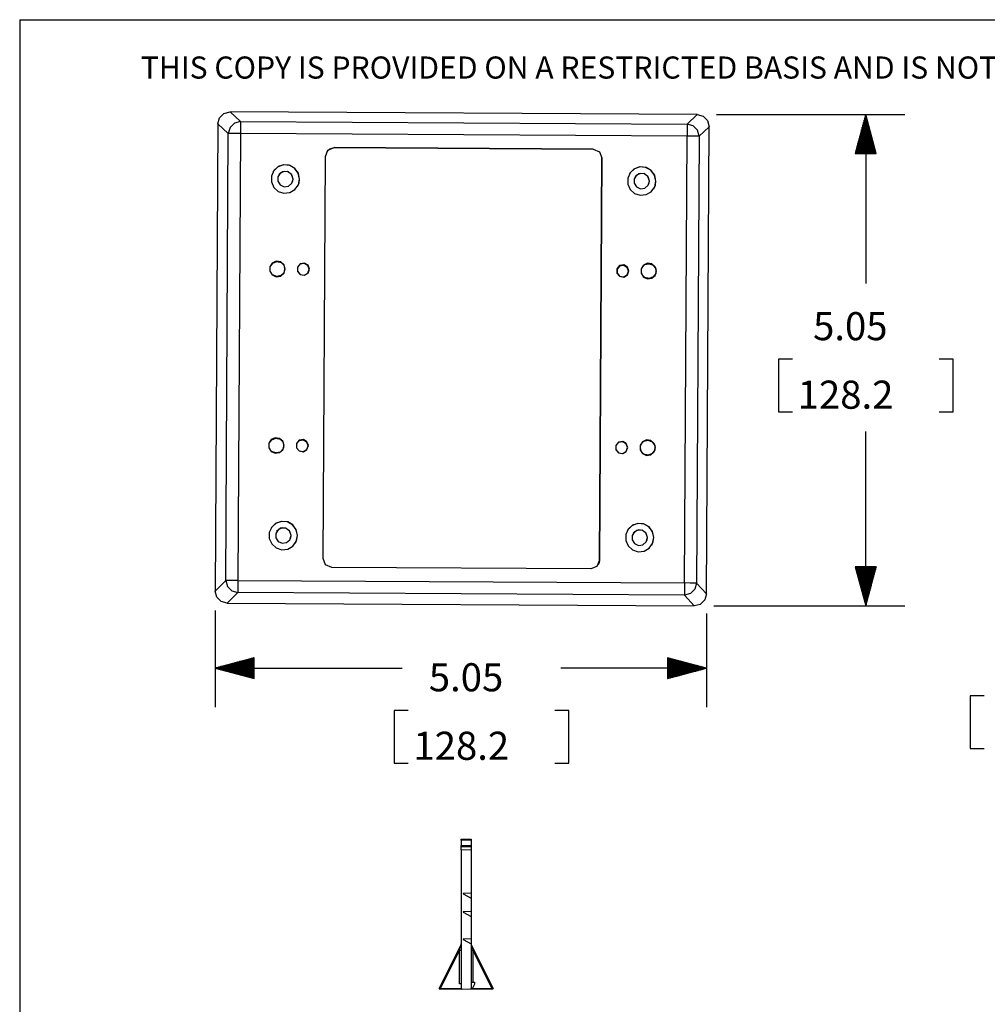
# Model space of a CAD drawing. Extents: x 0 to 11, y 0 to 8.5.
# Drawn here: x 0.3 to 3.4, y 5.1 to 8.2 of the extents above; entities that cross this region are included whole.
import ezdxf

# ---------------------------------------------------------------- set-up
doc = ezdxf.new("R2010")
doc.units = 0
doc.header["$MEASUREMENT"] = 0
doc.layers.add('1', color=7, linetype='Continuous')
doc.styles.add('blockfont', font='simplex.shx')

msp = doc.modelspace()

# ---------------------------------------------------------------- linework, layer by layer
at = {"layer": '1', "color": 7, "linetype": 'Continuous'}
for p, q in [((0.2758, 8.2169), (0.2758, 0.2631)), ((0.2758, 8.2169), (10.7242, 8.2169)), ((0.9161, 7.9028), (0.9304, 7.917)), ((0.9304, 7.917), (0.9499, 7.9221)), ((2.4464, 7.9135), (0.9499, 7.9221)), ((0.9499, 7.9221), (0.9836, 7.8907)), ((0.9108, 7.8834), (0.9161, 7.9028)), ((0.9641, 7.8856), (0.9498, 7.8714)), ((0.9836, 7.8907), (0.9641, 7.8856)), ((0.9836, 7.8847), (0.9835, 7.8706)), ((0.9836, 7.8907), (0.9836, 7.8847)), ((0.9836, 7.8907), (2.4145, 7.8825)), ((2.4145, 7.8825), (2.4464, 7.9135)), ((2.4464, 7.9135), (2.4659, 7.9082)), ((2.4659, 7.9082), (2.48, 7.8938)), ((2.48, 7.8938), (2.4851, 7.8743)), ((0.9108, 7.8834), (0.9022, 6.3869)), ((0.9444, 7.852), (0.9108, 7.8834)), ((0.9498, 7.8714), (0.9444, 7.852)), ((0.9835, 7.8706), (0.9834, 7.8519)), ((2.4144, 7.8624), (2.4143, 7.8437)), ((2.4145, 7.8765), (2.4144, 7.8624)), ((2.4338, 7.8771), (2.4145, 7.8825)), ((2.4145, 7.8825), (2.4145, 7.8765)), ((2.448, 7.8628), (2.4338, 7.8771)), ((2.4531, 7.8434), (2.448, 7.8628)), ((2.4851, 7.8743), (2.4531, 7.8434)), ((2.4765, 6.3778), (2.4851, 7.8743)), ((0.9362, 6.4211), (0.9444, 7.852)), ((0.9505, 7.8521), (0.9444, 7.852)), ((0.9647, 7.852), (0.9505, 7.8521)), ((0.9834, 7.8519), (0.9647, 7.852)), ((0.9834, 7.8519), (0.9752, 6.421)), ((2.4143, 7.8437), (0.9834, 7.8519)), ((2.4061, 6.4128), (2.4143, 7.8437)), ((2.433, 7.8436), (2.4143, 7.8437)), ((2.4471, 7.8434), (2.433, 7.8436)), ((2.4531, 7.8434), (2.4449, 6.4125)), ((2.4531, 7.8434), (2.4471, 7.8434)), ((1.2554, 7.7792), (1.2638, 7.799)), ((1.2597, 7.7939), (1.27, 7.8036)), ((1.2638, 7.799), (1.2837, 7.8071)), ((1.27, 7.8036), (1.2836, 7.8071)), ((1.2836, 7.8071), (2.1135, 7.8023)), ((1.2837, 7.8071), (1.2836, 7.8071)), ((1.2836, 7.8071), (2.1135, 7.8023)), ((2.1136, 7.8023), (1.2837, 7.8071)), ((2.1135, 7.8023), (2.1333, 7.7939)), ((2.1135, 7.8023), (2.1136, 7.8023)), ((2.1136, 7.8023), (2.1334, 7.794)), ((2.1333, 7.7939), (2.1415, 7.774)), ((2.1334, 7.794), (2.1415, 7.7741)), ((1.248, 6.4907), (1.2554, 7.7792)), ((2.1415, 7.774), (2.134, 6.4855)), ((2.1341, 6.4856), (2.1415, 7.7741)), ((2.1415, 7.7741), (2.1415, 7.774)), ((1.0901, 7.7335), (1.0824, 7.7161)), ((1.102, 7.7448), (1.0884, 7.7309)), ((1.1042, 7.7462), (1.0901, 7.7335)), ((1.1203, 7.7518), (1.102, 7.7448)), ((1.1223, 7.752), (1.1042, 7.7462)), ((1.1181, 7.7298), (1.1059, 7.7197)), ((1.1235, 7.7312), (1.1107, 7.7254)), ((1.1339, 7.7305), (1.1181, 7.7298)), ((1.1397, 7.7505), (1.1203, 7.7518)), ((1.1412, 7.7501), (1.1223, 7.752)), ((1.1374, 7.7292), (1.1235, 7.7312)), ((1.1469, 7.7215), (1.1339, 7.7305)), ((1.148, 7.72), (1.1374, 7.7292)), ((1.1569, 7.7412), (1.1397, 7.7505)), ((1.1576, 7.7406), (1.1412, 7.7501)), ((1.1686, 7.7256), (1.1569, 7.7412)), ((1.1688, 7.7252), (1.1576, 7.7406)), ((2.232, 7.7269), (2.2243, 7.7095)), ((2.2439, 7.7382), (2.2303, 7.7243)), ((2.2461, 7.7396), (2.232, 7.7269)), ((2.2622, 7.7452), (2.2439, 7.7382)), ((2.2642, 7.7455), (2.2461, 7.7396)), ((2.2816, 7.7439), (2.2622, 7.7452)), ((2.2831, 7.7435), (2.2642, 7.7455)), ((2.2988, 7.7347), (2.2816, 7.7439)), ((2.2995, 7.734), (2.2831, 7.7435)), ((2.3105, 7.7191), (2.2988, 7.7347)), ((2.3107, 7.7186), (2.2995, 7.734)), ((1.0824, 7.7161), (1.0824, 7.6971)), ((1.0824, 7.6971), (1.0901, 7.6798)), ((1.1107, 7.7254), (1.1031, 7.7136)), ((1.1031, 7.7136), (1.1031, 7.6995)), ((1.1031, 7.6995), (1.1107, 7.6877)), ((1.152, 7.7065), (1.1469, 7.7215)), ((1.152, 7.7065), (1.148, 7.72)), ((1.148, 7.693), (1.152, 7.7065)), ((1.1481, 7.6932), (1.151, 7.6996)), ((1.151, 7.6996), (1.152, 7.7065)), ((1.1728, 7.7066), (1.1686, 7.7256)), ((1.1728, 7.7066), (1.1688, 7.7252)), ((1.1688, 7.688), (1.1728, 7.7066)), ((1.171, 7.694), (1.1728, 7.7066)), ((2.2243, 7.7095), (2.2243, 7.6905)), ((2.2526, 7.7188), (2.245, 7.707)), ((2.245, 7.707), (2.245, 7.6929)), ((2.26, 7.7232), (2.2478, 7.7132)), ((2.2654, 7.7247), (2.2526, 7.7188)), ((2.2758, 7.7239), (2.26, 7.7232)), ((2.2793, 7.7227), (2.2654, 7.7247)), ((2.2888, 7.7149), (2.2758, 7.7239)), ((2.2899, 7.7134), (2.2793, 7.7227)), ((2.2939, 7.6999), (2.2888, 7.7149)), ((2.2939, 7.6999), (2.2899, 7.7134)), ((2.2899, 7.6865), (2.2939, 7.6999)), ((2.2929, 7.693), (2.2939, 7.6999)), ((2.3147, 7.7), (2.3105, 7.7191)), ((2.3147, 7.7), (2.3107, 7.7186)), ((2.3107, 7.6815), (2.3147, 7.7)), ((2.3129, 7.6874), (2.3147, 7.7)), ((1.0901, 7.6798), (1.1042, 7.667)), ((1.1042, 7.667), (1.1223, 7.6612)), ((1.1107, 7.6877), (1.1235, 7.6818)), ((1.1235, 7.6818), (1.1374, 7.6838)), ((1.1374, 7.6838), (1.148, 7.693)), ((1.1412, 7.6632), (1.1576, 7.6727)), ((1.1576, 7.6727), (1.1688, 7.688)), ((1.1658, 7.6823), (1.171, 7.694)), ((2.2243, 7.6905), (2.232, 7.6732)), ((2.232, 7.6732), (2.2461, 7.6605)), ((2.245, 7.6929), (2.2526, 7.6811)), ((2.2526, 7.6811), (2.2654, 7.6752)), ((2.2654, 7.6752), (2.2793, 7.6772)), ((2.2793, 7.6772), (2.2899, 7.6865)), ((2.2831, 7.6566), (2.2995, 7.6661)), ((2.29, 7.6866), (2.2929, 7.693)), ((2.2995, 7.6661), (2.3107, 7.6815)), ((2.3077, 7.6757), (2.3129, 7.6874)), ((1.1223, 7.6612), (1.1412, 7.6632)), ((2.2461, 7.6605), (2.2642, 7.6546)), ((2.2642, 7.6546), (2.2831, 7.6566)), ((1.0981, 7.4435), (1.0852, 7.4376)), ((1.1122, 7.4414), (1.0981, 7.4435)), ((1.0852, 7.4376), (1.0776, 7.4256)), ((1.0776, 7.4256), (1.0776, 7.4114)), ((1.0776, 7.4114), (1.0852, 7.3995)), ((1.0786, 7.4116), (1.0787, 7.4256)), ((1.0864, 7.3999), (1.0786, 7.4116)), ((1.0787, 7.4256), (1.0867, 7.4372)), ((1.0867, 7.4372), (1.0998, 7.4424)), ((1.0998, 7.4424), (1.1135, 7.4394)), ((1.1229, 7.4321), (1.1122, 7.4414)), ((1.1135, 7.4394), (1.1232, 7.4292)), ((1.1269, 7.4185), (1.1229, 7.4321)), ((1.1229, 7.4049), (1.1269, 7.4185)), ((1.123, 7.4075), (1.1248, 7.412)), ((1.1244, 7.4262), (1.1232, 7.4292)), ((1.1256, 7.4186), (1.1244, 7.4262)), ((1.1248, 7.412), (1.1256, 7.4186)), ((1.1749, 7.435), (1.1662, 7.4247)), ((1.1662, 7.4247), (1.1662, 7.4113)), ((1.1662, 7.4113), (1.1749, 7.401)), ((1.1749, 7.4338), (1.1666, 7.4239)), ((1.1666, 7.4239), (1.1666, 7.4109)), ((1.1881, 7.4373), (1.1749, 7.435)), ((1.1876, 7.436), (1.1749, 7.4338)), ((1.1988, 7.4295), (1.1876, 7.436)), ((1.1998, 7.4306), (1.1881, 7.4373)), ((1.2032, 7.4174), (1.1988, 7.4295)), ((1.1988, 7.4052), (1.2032, 7.4174)), ((1.2044, 7.418), (1.1998, 7.4306)), ((1.1998, 7.4054), (1.2044, 7.418)), ((2.1982, 7.4291), (2.1896, 7.4188)), ((2.1896, 7.4188), (2.1896, 7.4054)), ((2.1982, 7.4279), (2.1899, 7.418)), ((2.1899, 7.418), (2.1899, 7.405)), ((2.2115, 7.4314), (2.1982, 7.4291)), ((2.2109, 7.4301), (2.1982, 7.4279)), ((2.2222, 7.4237), (2.2109, 7.4301)), ((2.2231, 7.4247), (2.2115, 7.4314)), ((2.2266, 7.4115), (2.2222, 7.4237)), ((2.2222, 7.3993), (2.2266, 7.4115)), ((2.2277, 7.4121), (2.2231, 7.4247)), ((2.2231, 7.3995), (2.2277, 7.4121)), ((2.2745, 7.4307), (2.2669, 7.4188)), ((2.2669, 7.4188), (2.2669, 7.4046)), ((2.2677, 7.4176), (2.267, 7.4108)), ((2.2696, 7.4226), (2.2677, 7.4176)), ((2.2696, 7.4226), (2.2794, 7.4327)), ((2.2874, 7.4366), (2.2745, 7.4307)), ((2.2794, 7.4327), (2.2932, 7.4355)), ((2.3015, 7.4346), (2.2874, 7.4366)), ((2.2932, 7.4355), (2.3062, 7.4302)), ((2.3122, 7.4253), (2.3015, 7.4346)), ((2.3062, 7.4302), (2.314, 7.4185)), ((2.3162, 7.4117), (2.3122, 7.4253)), ((2.3122, 7.3981), (2.3162, 7.4117)), ((2.314, 7.4185), (2.3139, 7.4045)), ((1.0852, 7.3995), (1.0981, 7.3936)), ((1.0994, 7.3945), (1.0864, 7.3999)), ((1.0981, 7.3936), (1.1122, 7.3956)), ((1.1132, 7.3974), (1.0994, 7.3945)), ((1.1122, 7.3956), (1.1229, 7.4049)), ((1.123, 7.4075), (1.1132, 7.3974)), ((1.1666, 7.4109), (1.1749, 7.401)), ((1.1749, 7.401), (1.1876, 7.3988)), ((1.1749, 7.401), (1.1881, 7.3986)), ((1.1876, 7.3988), (1.1988, 7.4052)), ((1.1881, 7.3986), (1.1998, 7.4054)), ((2.1896, 7.4054), (2.1982, 7.3951)), ((2.1899, 7.405), (2.1982, 7.3951)), ((2.1982, 7.3951), (2.2109, 7.3929)), ((2.1982, 7.3951), (2.2115, 7.3927)), ((2.2109, 7.3929), (2.2222, 7.3993)), ((2.2115, 7.3927), (2.2231, 7.3995)), ((2.2669, 7.4046), (2.2745, 7.3927)), ((2.267, 7.4108), (2.2684, 7.4033)), ((2.2684, 7.4033), (2.2695, 7.4009)), ((2.2792, 7.3907), (2.2695, 7.4009)), ((2.2745, 7.3927), (2.2874, 7.3868)), ((2.2929, 7.3877), (2.2792, 7.3907)), ((2.2874, 7.3868), (2.3015, 7.3888)), ((2.306, 7.3929), (2.2929, 7.3877)), ((2.3015, 7.3888), (2.3122, 7.3981)), ((2.3139, 7.4045), (2.306, 7.3929)), ((1.0949, 6.878), (1.082, 6.8721)), ((1.0834, 6.8717), (1.0965, 6.8769)), ((1.1089, 6.8759), (1.0949, 6.878)), ((1.0965, 6.8769), (1.1102, 6.8739)), ((1.1196, 6.8667), (1.1089, 6.8759)), ((1.082, 6.8721), (1.0743, 6.8601)), ((1.0743, 6.8601), (1.0743, 6.846)), ((1.0743, 6.846), (1.082, 6.834)), ((1.0754, 6.8461), (1.0755, 6.8601)), ((1.0832, 6.8344), (1.0754, 6.8461)), ((1.0755, 6.8601), (1.0834, 6.8717)), ((1.1102, 6.8739), (1.1199, 6.8637)), ((1.1236, 6.8531), (1.1196, 6.8667)), ((1.1196, 6.8394), (1.1236, 6.8531)), ((1.1198, 6.842), (1.1218, 6.8474)), ((1.1208, 6.8618), (1.1199, 6.8637)), ((1.1224, 6.8544), (1.1208, 6.8618)), ((1.1218, 6.8474), (1.1224, 6.8544)), ((1.1716, 6.8697), (1.163, 6.8594)), ((1.163, 6.8594), (1.163, 6.8459)), ((1.163, 6.8459), (1.1716, 6.8356)), ((1.1716, 6.8684), (1.1633, 6.8585)), ((1.1633, 6.8585), (1.1633, 6.8456)), ((1.1633, 6.8456), (1.1716, 6.8357)), ((1.1849, 6.872), (1.1716, 6.8697)), ((1.1844, 6.8707), (1.1716, 6.8684)), ((1.1956, 6.8642), (1.1844, 6.8707)), ((1.1965, 6.8653), (1.1849, 6.872)), ((1.2, 6.8521), (1.1956, 6.8642)), ((1.1956, 6.8399), (1.2, 6.8521)), ((1.2011, 6.8527), (1.1965, 6.8653)), ((1.1965, 6.84), (1.2011, 6.8527)), ((2.195, 6.8638), (2.1863, 6.8535)), ((2.1863, 6.8535), (2.1863, 6.84)), ((2.195, 6.8625), (2.1866, 6.8526)), ((2.1866, 6.8526), (2.1866, 6.8397)), ((2.2082, 6.8661), (2.195, 6.8638)), ((2.2077, 6.8648), (2.195, 6.8625)), ((2.2189, 6.8583), (2.2077, 6.8648)), ((2.2198, 6.8594), (2.2082, 6.8661)), ((2.2233, 6.8462), (2.2189, 6.8583)), ((2.2189, 6.834), (2.2233, 6.8462)), ((2.2244, 6.8468), (2.2198, 6.8594)), ((2.2198, 6.8341), (2.2244, 6.8468)), ((2.2713, 6.8652), (2.2636, 6.8533)), ((2.2636, 6.8533), (2.2636, 6.8391)), ((2.2654, 6.8551), (2.2638, 6.8473)), ((2.2638, 6.8473), (2.2647, 6.8394)), ((2.2664, 6.8571), (2.2654, 6.8551)), ((2.2664, 6.8571), (2.2762, 6.8672)), ((2.2842, 6.8711), (2.2713, 6.8652)), ((2.2762, 6.8672), (2.29, 6.87)), ((2.2982, 6.8691), (2.2842, 6.8711)), ((2.29, 6.87), (2.303, 6.8647)), ((2.309, 6.8598), (2.2982, 6.8691)), ((2.303, 6.8647), (2.3108, 6.853)), ((2.3129, 6.8462), (2.309, 6.8598)), ((2.309, 6.8326), (2.3129, 6.8462)), ((2.3108, 6.853), (2.3107, 6.8389)), ((1.082, 6.834), (1.0949, 6.8281)), ((1.0962, 6.8291), (1.0832, 6.8344)), ((1.0949, 6.8281), (1.1089, 6.8302)), ((1.11, 6.8319), (1.0962, 6.8291)), ((1.1089, 6.8302), (1.1196, 6.8394)), ((1.1198, 6.842), (1.11, 6.8319)), ((1.1716, 6.8357), (1.1844, 6.8334)), ((1.1716, 6.8356), (1.1849, 6.8333)), ((1.1844, 6.8334), (1.1956, 6.8399)), ((1.1849, 6.8333), (1.1965, 6.84)), ((2.1863, 6.84), (2.195, 6.8297)), ((2.1866, 6.8397), (2.195, 6.8298)), ((2.195, 6.8298), (2.2077, 6.8275)), ((2.195, 6.8297), (2.2082, 6.8274)), ((2.2077, 6.8275), (2.2189, 6.834)), ((2.2082, 6.8274), (2.2198, 6.8341)), ((2.2636, 6.8391), (2.2713, 6.8272)), ((2.2647, 6.8394), (2.2662, 6.8354)), ((2.2759, 6.8252), (2.2662, 6.8354)), ((2.2713, 6.8272), (2.2842, 6.8213)), ((2.2896, 6.8222), (2.2759, 6.8252)), ((2.2842, 6.8213), (2.2982, 6.8233)), ((2.3027, 6.8273), (2.2896, 6.8222)), ((2.2982, 6.8233), (2.309, 6.8326)), ((2.3107, 6.8389), (2.3027, 6.8273)), ((1.0836, 6.5916), (1.0758, 6.5742)), ((1.0955, 6.6029), (1.0818, 6.589)), ((1.0977, 6.6043), (1.0836, 6.5916)), ((1.1137, 6.6099), (1.0955, 6.6029)), ((1.1157, 6.6101), (1.0977, 6.6043)), ((1.1331, 6.6086), (1.1137, 6.6099)), ((1.1346, 6.6082), (1.1157, 6.6101)), ((1.1503, 6.5993), (1.1331, 6.6086)), ((1.1511, 6.5987), (1.1346, 6.6082)), ((1.162, 6.5838), (1.1503, 6.5993)), ((1.1622, 6.5833), (1.1511, 6.5987)), ((2.2374, 6.5963), (2.2237, 6.5824)), ((2.2396, 6.5977), (2.2254, 6.585)), ((2.2556, 6.6033), (2.2374, 6.5963)), ((2.2576, 6.6036), (2.2396, 6.5977)), ((2.275, 6.602), (2.2556, 6.6033)), ((2.2765, 6.6016), (2.2576, 6.6036)), ((2.2922, 6.5928), (2.275, 6.602)), ((2.293, 6.5921), (2.2765, 6.6016)), ((2.3039, 6.5772), (2.2922, 6.5928)), ((2.3041, 6.5767), (2.293, 6.5921)), ((1.0758, 6.5742), (1.0758, 6.5552)), ((1.1041, 6.5835), (1.0965, 6.5717)), ((1.0965, 6.5717), (1.0965, 6.5576)), ((1.1115, 6.5879), (1.0993, 6.5779)), ((1.1169, 6.5893), (1.1041, 6.5835)), ((1.1273, 6.5886), (1.1115, 6.5879)), ((1.1308, 6.5873), (1.1169, 6.5893)), ((1.1404, 6.5796), (1.1273, 6.5886)), ((1.1415, 6.5781), (1.1308, 6.5873)), ((1.1454, 6.5646), (1.1404, 6.5796)), ((1.1454, 6.5646), (1.1415, 6.5781)), ((1.1415, 6.5511), (1.1454, 6.5646)), ((1.1444, 6.5577), (1.1454, 6.5646)), ((1.1662, 6.5647), (1.162, 6.5838)), ((1.1662, 6.5647), (1.1622, 6.5833)), ((1.1622, 6.5461), (1.1662, 6.5647)), ((1.1644, 6.5521), (1.1662, 6.5647)), ((2.2254, 6.585), (2.2177, 6.5676)), ((2.2177, 6.5676), (2.2177, 6.5486)), ((2.246, 6.5769), (2.2384, 6.5651)), ((2.2384, 6.5651), (2.2384, 6.551)), ((2.2534, 6.5813), (2.2412, 6.5713)), ((2.2588, 6.5828), (2.246, 6.5769)), ((2.2692, 6.582), (2.2534, 6.5813)), ((2.2727, 6.5808), (2.2588, 6.5828)), ((2.2823, 6.573), (2.2692, 6.582)), ((2.2834, 6.5715), (2.2727, 6.5808)), ((2.2873, 6.558), (2.2823, 6.573)), ((2.2873, 6.5581), (2.2834, 6.5715)), ((2.3081, 6.5581), (2.3039, 6.5772)), ((2.3081, 6.5581), (2.3041, 6.5767)), ((1.0758, 6.5552), (1.0836, 6.5379)), ((1.0836, 6.5379), (1.0977, 6.5251)), ((1.0965, 6.5576), (1.1041, 6.5458)), ((1.1041, 6.5458), (1.1169, 6.5399)), ((1.1169, 6.5399), (1.1308, 6.5419)), ((1.1308, 6.5419), (1.1415, 6.5511)), ((1.1346, 6.5213), (1.1511, 6.5308)), ((1.1416, 6.5513), (1.1444, 6.5577)), ((1.1511, 6.5308), (1.1622, 6.5461)), ((1.1592, 6.5404), (1.1644, 6.5521)), ((2.2177, 6.5486), (2.2254, 6.5313)), ((2.2254, 6.5313), (2.2396, 6.5186)), ((2.2384, 6.551), (2.246, 6.5392)), ((2.246, 6.5392), (2.2588, 6.5333)), ((2.2588, 6.5333), (2.2727, 6.5353)), ((2.2727, 6.5353), (2.2834, 6.5446)), ((2.2834, 6.5446), (2.2873, 6.5581)), ((2.2835, 6.5447), (2.2863, 6.5511)), ((2.2863, 6.5511), (2.2873, 6.558)), ((2.293, 6.5242), (2.3041, 6.5396)), ((2.3011, 6.5338), (2.3063, 6.5455)), ((2.3041, 6.5396), (2.3081, 6.5581)), ((2.3063, 6.5455), (2.3081, 6.5581)), ((1.0977, 6.5251), (1.1157, 6.5193)), ((1.1157, 6.5193), (1.1346, 6.5213)), ((2.2396, 6.5186), (2.2576, 6.5127)), ((2.2576, 6.5127), (2.2765, 6.5147)), ((2.2765, 6.5147), (2.293, 6.5242)), ((1.2561, 6.4708), (1.248, 6.4907)), ((1.2759, 6.4624), (1.2561, 6.4708)), ((2.1257, 6.4657), (2.1058, 6.4576)), ((2.1341, 6.4856), (2.1257, 6.4657)), ((2.1329, 6.4778), (2.1297, 6.4707)), ((2.134, 6.4855), (2.1329, 6.4778)), ((2.134, 6.4855), (2.1341, 6.4856)), ((2.1058, 6.4576), (1.2759, 6.4624)), ((0.9022, 6.3869), (0.9362, 6.4211)), ((0.9423, 6.4212), (0.9362, 6.4211)), ((0.9362, 6.4211), (0.9414, 6.4017)), ((0.9565, 6.4211), (0.9423, 6.4212)), ((0.9752, 6.421), (0.9565, 6.4211)), ((0.9751, 6.4023), (0.975, 6.3882)), ((0.9752, 6.421), (0.9751, 6.4023)), ((0.9752, 6.421), (2.4061, 6.4128)), ((2.4061, 6.4128), (2.406, 6.3941)), ((2.4248, 6.4127), (2.4061, 6.4128)), ((2.4389, 6.4126), (2.4248, 6.4127)), ((2.4449, 6.4125), (2.4389, 6.4126)), ((2.4449, 6.4125), (2.4395, 6.3931)), ((2.4449, 6.4125), (2.4765, 6.3778)), ((0.9073, 6.3674), (0.9022, 6.3869)), ((0.9749, 6.382), (0.9409, 6.3478)), ((0.9414, 6.4017), (0.9555, 6.3874)), ((0.9555, 6.3874), (0.9749, 6.382)), ((0.975, 6.3882), (0.9749, 6.382)), ((2.4058, 6.3738), (0.9749, 6.382)), ((2.4059, 6.3799), (2.4058, 6.3738)), ((2.4252, 6.3789), (2.4058, 6.3738)), ((2.4374, 6.3392), (2.4058, 6.3738)), ((2.406, 6.3941), (2.4059, 6.3799)), ((2.4395, 6.3931), (2.4252, 6.3789)), ((2.4765, 6.3778), (2.4712, 6.3584)), ((0.9214, 6.3531), (0.9073, 6.3674)), ((0.9409, 6.3478), (0.9214, 6.3531)), ((0.9409, 6.3478), (2.4374, 6.3392)), ((2.4569, 6.3442), (2.4374, 6.3392)), ((2.4712, 6.3584), (2.4569, 6.3442)), ((1.6909, 5.5926), (1.7221, 5.5921)), ((1.6909, 5.5895), (1.6909, 5.5926)), ((1.7221, 5.589), (1.6909, 5.5895)), ((1.6909, 5.5895), (1.6909, 5.5723)), ((1.7221, 5.5921), (1.7221, 5.589)), ((1.7221, 5.589), (1.7221, 5.5718)), ((1.6909, 5.5723), (1.7221, 5.5718)), ((1.6909, 5.5692), (1.6909, 5.5723)), ((1.6909, 5.5692), (1.7221, 5.5687)), ((1.6909, 5.5659), (1.6909, 5.5692)), ((1.6909, 5.5576), (1.6909, 5.5659)), ((1.7221, 5.5571), (1.6909, 5.5576)), ((1.6909, 5.5576), (1.6909, 5.1121)), ((1.7221, 5.5718), (1.7221, 5.5687)), ((1.7221, 5.5687), (1.7221, 5.5653)), ((1.7221, 5.5653), (1.7221, 5.5571)), ((1.7221, 5.5571), (1.7221, 5.4191)), ((1.7221, 5.4191), (1.6971, 5.4182)), ((1.6971, 5.4182), (1.6971, 5.4173)), ((1.6971, 5.4173), (1.7221, 5.4028)), ((1.7221, 5.4191), (1.7221, 5.4028)), ((1.7221, 5.4028), (1.7221, 5.3604)), ((1.7221, 5.3604), (1.6971, 5.3595)), ((1.6971, 5.3595), (1.6971, 5.3586)), ((1.6971, 5.3586), (1.7221, 5.3442)), ((1.7221, 5.3604), (1.7221, 5.3442)), ((1.7221, 5.3442), (1.7221, 5.273)), ((1.7221, 5.273), (1.6971, 5.2722)), ((1.6971, 5.2722), (1.6971, 5.2712)), ((1.6971, 5.2712), (1.7221, 5.2568)), ((1.7221, 5.273), (1.7221, 5.2568)), ((1.6203, 5.1144), (1.6902, 5.2544)), ((1.685, 5.2372), (1.6232, 5.1137)), ((1.685, 5.2372), (1.6887, 5.2494)), ((1.685, 5.1292), (1.685, 5.2372)), ((1.685, 5.2372), (1.6892, 5.2372)), ((1.6887, 5.2494), (1.6902, 5.2544)), ((1.6892, 5.2372), (1.6909, 5.2372)), ((1.7221, 5.2568), (1.7221, 5.1127)), ((1.7221, 5.2372), (1.7238, 5.2372)), ((1.7228, 5.2544), (1.7927, 5.1144)), ((1.7228, 5.2544), (1.7243, 5.2494)), ((1.7238, 5.2372), (1.728, 5.2372)), ((1.7243, 5.2494), (1.728, 5.2372)), ((1.7897, 5.1137), (1.728, 5.2372)), ((1.728, 5.2372), (1.728, 5.134)), ((1.6203, 5.1144), (1.6232, 5.1137)), ((1.6233, 5.1121), (1.6217, 5.1121)), ((1.6232, 5.1137), (1.6909, 5.1137)), ((1.6233, 5.1126), (1.6232, 5.1137)), ((1.6233, 5.1121), (1.6233, 5.1126)), ((1.694, 5.1121), (1.6233, 5.1121)), ((1.6909, 5.1293), (1.685, 5.1292)), ((1.687, 5.1121), (1.6871, 5.1121)), ((1.6909, 5.1121), (1.6871, 5.1121)), ((1.6909, 5.1121), (1.7221, 5.1127)), ((1.694, 5.1122), (1.694, 5.1121)), ((1.719, 5.1121), (1.719, 5.1126)), ((1.7897, 5.1121), (1.719, 5.1121)), ((1.7221, 5.134), (1.733, 5.134)), ((1.7221, 5.1127), (1.7262, 5.1128)), ((1.733, 5.1273), (1.7262, 5.1128)), ((1.7267, 5.1137), (1.7897, 5.1137)), ((1.733, 5.134), (1.733, 5.1273)), ((1.7897, 5.1137), (1.7927, 5.1144)), ((1.7897, 5.1137), (1.7897, 5.1126)), ((1.7897, 5.1126), (1.7897, 5.1121)), ((1.7913, 5.1121), (1.7897, 5.1121))]:
    msp.add_line(p, q, dxfattribs=at)
at = {"layer": '1', "color": 2, "linetype": 'Continuous'}
for p, q in [((2.5089, 7.9135), (3.1119, 7.9135)), ((2.9869, 7.9135), (2.9534, 7.7885)), ((2.9799, 7.7885), (2.9799, 7.8873)), ((2.9819, 7.7885), (2.9819, 7.8948)), ((2.9839, 7.7885), (2.9839, 7.9023)), ((2.9859, 7.7885), (2.9859, 7.9097)), ((3.0204, 7.7885), (2.9869, 7.9135)), ((2.9869, 7.9135), (2.9869, 7.3718)), ((2.9879, 7.7885), (2.9879, 7.9097)), ((2.9899, 7.7885), (2.9899, 7.9023)), ((2.9919, 7.7885), (2.9919, 7.8948)), ((2.9939, 7.7885), (2.9939, 7.8873)), ((2.9719, 7.7885), (2.9719, 7.8575)), ((2.9739, 7.7885), (2.9739, 7.865)), ((2.9759, 7.7885), (2.9759, 7.8724)), ((2.9779, 7.7885), (2.9779, 7.8799)), ((2.9959, 7.7885), (2.9959, 7.8799)), ((2.9979, 7.7885), (2.9979, 7.8724)), ((2.9999, 7.7885), (2.9999, 7.865)), ((3.0019, 7.7885), (3.0019, 7.8575)), ((2.9639, 7.7885), (2.9639, 7.8276)), ((2.9659, 7.7885), (2.9659, 7.8351)), ((2.9679, 7.7885), (2.9679, 7.8426)), ((2.9699, 7.7885), (2.9699, 7.85)), ((3.0039, 7.7885), (3.0039, 7.85)), ((3.0059, 7.7885), (3.0059, 7.8426)), ((3.0079, 7.7885), (3.0079, 7.8351)), ((3.0099, 7.7885), (3.0099, 7.8276)), ((2.9539, 7.7885), (2.9539, 7.7903)), ((2.9539, 7.7885), (2.9539, 7.7903)), ((2.9559, 7.7885), (2.9559, 7.7978)), ((2.9579, 7.7885), (2.9579, 7.8052)), ((2.9599, 7.7885), (2.9599, 7.8127)), ((2.9619, 7.7885), (2.9619, 7.8202)), ((3.0119, 7.7885), (3.0119, 7.8202)), ((3.0139, 7.7885), (3.0139, 7.8127)), ((3.0159, 7.7885), (3.0159, 7.8052)), ((3.0179, 7.7885), (3.0179, 7.7978)), ((3.0199, 7.7885), (3.0199, 7.7903)), ((3.0199, 7.7885), (3.0199, 7.7903)), ((2.9534, 7.7885), (3.0204, 7.7885)), ((2.7519, 7.1293), (2.7069, 7.1293)), ((2.7069, 7.1293), (2.7069, 6.9606)), ((3.267, 7.1293), (3.222, 7.1293)), ((3.267, 6.9606), (3.267, 7.1293)), ((2.7069, 6.9606), (2.7519, 6.9606)), ((3.222, 6.9606), (3.267, 6.9606)), ((2.9869, 6.3392), (2.9869, 6.8981)), ((3.0204, 6.4642), (2.9534, 6.4642)), ((2.9534, 6.4642), (2.9869, 6.3392)), ((2.9539, 6.4642), (2.9539, 6.4623)), ((2.9539, 6.4642), (2.9539, 6.4623)), ((2.9559, 6.4642), (2.9559, 6.4548)), ((2.9579, 6.4642), (2.9579, 6.4474)), ((2.9599, 6.4642), (2.9599, 6.4399)), ((2.9619, 6.4642), (2.9619, 6.4325)), ((2.9639, 6.4642), (2.9639, 6.425)), ((2.9659, 6.4642), (2.9659, 6.4175)), ((2.9679, 6.4642), (2.9679, 6.4101)), ((2.9699, 6.4642), (2.9699, 6.4026)), ((2.9719, 6.4642), (2.9719, 6.3951)), ((2.9739, 6.4642), (2.9739, 6.3877)), ((2.9759, 6.4642), (2.9759, 6.3802)), ((2.9779, 6.4642), (2.9779, 6.3727)), ((2.9799, 6.4642), (2.9799, 6.3653)), ((2.9819, 6.4642), (2.9819, 6.3578)), ((2.9839, 6.4642), (2.9839, 6.3504)), ((2.9859, 6.4642), (2.9859, 6.3429)), ((2.9869, 6.3392), (3.0204, 6.4642)), ((2.9879, 6.4642), (2.9879, 6.3429)), ((2.9899, 6.4642), (2.9899, 6.3504)), ((2.9919, 6.4642), (2.9919, 6.3578)), ((2.9939, 6.4642), (2.9939, 6.3653)), ((2.9959, 6.4642), (2.9959, 6.3727)), ((2.9979, 6.4642), (2.9979, 6.3802)), ((2.9999, 6.4642), (2.9999, 6.3877)), ((3.0019, 6.4642), (3.0019, 6.3951)), ((3.0039, 6.4642), (3.0039, 6.4026)), ((3.0059, 6.4642), (3.0059, 6.4101)), ((3.0079, 6.4642), (3.0079, 6.4175)), ((3.0099, 6.4642), (3.0099, 6.425)), ((3.0119, 6.4642), (3.0119, 6.4325)), ((3.0139, 6.4642), (3.0139, 6.4399)), ((3.0159, 6.4642), (3.0159, 6.4474)), ((3.0179, 6.4642), (3.0179, 6.4548)), ((3.0199, 6.4642), (3.0199, 6.4623)), ((3.0199, 6.4642), (3.0199, 6.4623)), ((2.4999, 6.3392), (3.1119, 6.3392)), ((0.9022, 6.3244), (0.9022, 6.0148)), ((2.4765, 6.3153), (2.4765, 6.0148)), ((1.0272, 6.1733), (0.9022, 6.1398)), ((1.0272, 6.1508), (0.9432, 6.1508)), ((1.0272, 6.1528), (0.9507, 6.1528)), ((1.0272, 6.1548), (0.9582, 6.1548)), ((1.0272, 6.1568), (0.9656, 6.1568)), ((1.0272, 6.1588), (0.9731, 6.1588)), ((1.0272, 6.1608), (0.9806, 6.1608)), ((1.0272, 6.1628), (0.988, 6.1628)), ((1.0272, 6.1648), (0.9955, 6.1648)), ((1.0272, 6.1668), (1.0029, 6.1668)), ((1.0272, 6.1688), (1.0104, 6.1688)), ((1.0272, 6.1708), (1.0179, 6.1708)), ((1.0272, 6.1728), (1.0253, 6.1728)), ((1.0272, 6.1728), (1.0253, 6.1728)), ((1.0272, 6.1063), (1.0272, 6.1733)), ((2.3515, 6.1733), (2.3515, 6.1063)), ((2.4765, 6.1398), (2.3515, 6.1733)), ((2.3515, 6.1728), (2.3533, 6.1728)), ((2.3515, 6.1728), (2.3533, 6.1728)), ((2.3515, 6.1708), (2.3608, 6.1708)), ((2.3515, 6.1688), (2.3683, 6.1688)), ((2.3515, 6.1668), (2.3757, 6.1668)), ((2.3515, 6.1648), (2.3832, 6.1648)), ((2.3515, 6.1628), (2.3907, 6.1628)), ((2.3515, 6.1608), (2.3981, 6.1608)), ((2.3515, 6.1588), (2.4056, 6.1588)), ((2.3515, 6.1568), (2.4131, 6.1568)), ((2.3515, 6.1548), (2.4205, 6.1548)), ((2.3515, 6.1528), (2.428, 6.1528)), ((2.3515, 6.1508), (2.4355, 6.1508)), ((0.9022, 6.1398), (1.5015, 6.1398)), ((0.9022, 6.1398), (1.0272, 6.1063)), ((1.0272, 6.1408), (0.9059, 6.1408)), ((1.0272, 6.1388), (0.9059, 6.1388)), ((1.0272, 6.1428), (0.9134, 6.1428)), ((1.0272, 6.1368), (0.9134, 6.1368)), ((1.0272, 6.1448), (0.9208, 6.1448)), ((1.0272, 6.1348), (0.9208, 6.1348)), ((1.0272, 6.1468), (0.9283, 6.1468)), ((1.0272, 6.1328), (0.9283, 6.1328)), ((1.0272, 6.1488), (0.9358, 6.1488)), ((1.0272, 6.1308), (0.9358, 6.1308)), ((1.0272, 6.1288), (0.9432, 6.1288)), ((1.0272, 6.1268), (0.9507, 6.1268)), ((1.0272, 6.1248), (0.9582, 6.1248)), ((1.0272, 6.1228), (0.9656, 6.1228)), ((1.0272, 6.1208), (0.9731, 6.1208)), ((1.0272, 6.1188), (0.9806, 6.1188)), ((2.4765, 6.1398), (2.0097, 6.1398)), ((2.3515, 6.1488), (2.4429, 6.1488)), ((2.3515, 6.1468), (2.4504, 6.1468)), ((2.3515, 6.1448), (2.4578, 6.1448)), ((2.3515, 6.1428), (2.4653, 6.1428)), ((2.3515, 6.1408), (2.4728, 6.1408)), ((2.3515, 6.1063), (2.4765, 6.1398)), ((2.3515, 6.1388), (2.4728, 6.1388)), ((2.3515, 6.1368), (2.4653, 6.1368)), ((2.3515, 6.1348), (2.4578, 6.1348)), ((2.3515, 6.1328), (2.4504, 6.1328)), ((2.3515, 6.1308), (2.4429, 6.1308)), ((2.3515, 6.1288), (2.4355, 6.1288)), ((2.3515, 6.1268), (2.428, 6.1268)), ((2.3515, 6.1248), (2.4205, 6.1248)), ((2.3515, 6.1228), (2.4131, 6.1228)), ((2.3515, 6.1208), (2.4056, 6.1208)), ((2.3515, 6.1188), (2.3981, 6.1188)), ((1.0272, 6.1168), (0.988, 6.1168)), ((1.0272, 6.1148), (0.9955, 6.1148)), ((1.0272, 6.1128), (1.0029, 6.1128)), ((1.0272, 6.1108), (1.0104, 6.1108)), ((1.0272, 6.1088), (1.0179, 6.1088)), ((1.0272, 6.1068), (1.0253, 6.1068)), ((1.0272, 6.1068), (1.0253, 6.1068)), ((2.3515, 6.1168), (2.3907, 6.1168)), ((2.3515, 6.1148), (2.3832, 6.1148)), ((2.3515, 6.1128), (2.3757, 6.1128)), ((2.3515, 6.1108), (2.3683, 6.1108)), ((2.3515, 6.1088), (2.3608, 6.1088)), ((2.3515, 6.1068), (2.3533, 6.1068)), ((2.3515, 6.1068), (2.3533, 6.1068)), ((3.3217, 6.0517), (3.3217, 5.8829)), ((3.3667, 6.0517), (3.3217, 6.0517)), ((1.5206, 6.0048), (1.4756, 6.0048)), ((1.4756, 6.0048), (1.4756, 5.8361)), ((2.0356, 6.0048), (1.9906, 6.0048)), ((2.0356, 5.8361), (2.0356, 6.0048)), ((3.3217, 5.8829), (3.3667, 5.8829)), ((1.4756, 5.8361), (1.5206, 5.8361)), ((1.9906, 5.8361), (2.0356, 5.8361))]:
    msp.add_line(p, q, dxfattribs=at)
at = {"layer": '1', "color": 7, "linetype": 'Continuous'}
for centre, radius, start, end in [((1.6847, 5.2571), 0.00624, 333.4349, 360), ((1.7283, 5.2571), 0.00624, 180, 206.5651), ((1.6217, 5.1137), 0.00156, 153.4349, 270), ((1.7913, 5.1137), 0.00156, 270, 386.5651)]:
    msp.add_arc(centre, radius, start, end, dxfattribs=at)

# ---------------------------------------------------------------- texts
at = {"layer": '1', "color": 7, "linetype": 'Continuous', "lineweight": 0, "insert": (0.6638, 8.0282), "char_height": 0.070866, "attachment_point": 7, "line_spacing_factor": 0.903614, "style": 'blockfont'}
msp.add_mtext('\\W01.000;\\Fsimplex.shx;THIS COPY IS PROVIDED ON A RESTRICTED BASIS AND IS NOT TO BE USED IN ANY WAY DETRIMENTAL TO THE INTERESTS OF PANDUIT CORP.', dxfattribs=at)
at = {"layer": '1', "color": 2, "linetype": 'Continuous', "lineweight": 0, "char_height": 0.09, "attachment_point": 7, "line_spacing_factor": 0.903614, "style": 'blockfont'}
for s, insert in [('\\W01.000;\\Fsimplex.shx;5.05', (2.8182, 7.1903)), ('\\W01.000;\\Fsimplex.shx;128.2', (2.769, 6.9709)), ('\\W01.000;\\Fsimplex.shx;5.05', (1.5869, 6.0658)), ('\\W01.000;\\Fsimplex.shx;128.2', (1.5376, 5.8464))]:
    msp.add_mtext(s, dxfattribs=dict(at, insert=insert))

doc.saveas('drawing.dxf')
